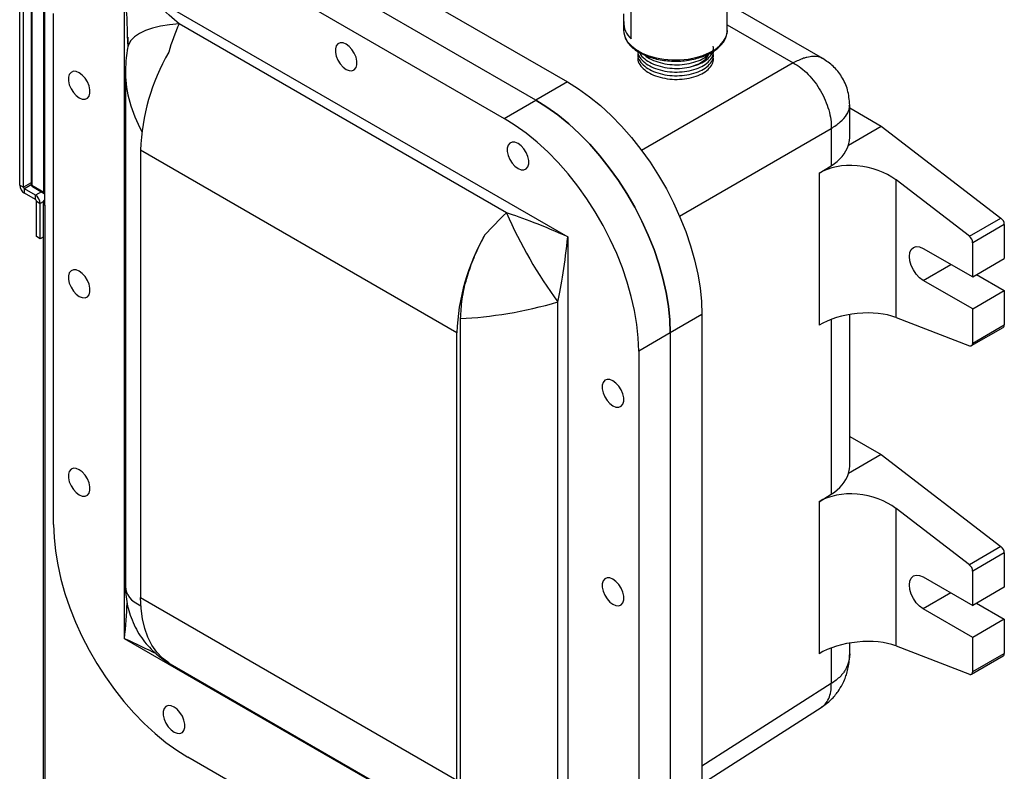
# Model space of a CAD drawing. Units: inches. Extents: x 0 to 118, y 0 to 108.
# Drawn here: x 25 to 36, y 77 to 85 of the extents above; entities that cross this region are included whole.
import ezdxf

# ---------------------------------------------------------------- set-up
doc = ezdxf.new("R2010")
doc.units = ezdxf.units.IN
doc.header["$MEASUREMENT"] = 0

msp = doc.modelspace()

# ---------------------------------------------------------------- linework, layer by layer
at = {"color": 7, "linetype": 'Continuous', "lineweight": 25}
for p, q in [((25.249, 83.385), (25.249, 95.821)), ((25.291, 83.361), (25.291, 95.797)), ((25.376, 95.757), (25.376, 83.396)), ((25.385, 95.744), (25.385, 83.383)), ((25.518, 83.307), (25.518, 95.667)), ((25.532, 83.161), (25.532, 95.719)), ((27.837, 86.58), (31.373, 84.539)), ((31.019, 84.335), (27.484, 86.376)), ((27.13, 86.172), (30.666, 84.131)), ((26.421, 85.666), (31.376, 82.806)), ((26.421, 78.311), (26.421, 85.666)), ((33.16, 85.118), (33.16, 85.534)), ((32.086, 85.021), (32.086, 85.511)), ((34.228, 84.799), (33.16, 85.415)), ((25.628, 79.589), (25.628, 85.304)), ((32.001, 85.301), (32.001, 85.196)), ((30.69, 83.075), (27.031, 85.187)), ((32, 85.196), (32, 85.118)), ((26.457, 84.931), (26.454, 84.916)), ((26.432, 84.637), (26.432, 78.895)), ((31.373, 84.539), (31.019, 84.335)), ((30.666, 84.131), (31.019, 84.335)), ((34.528, 83.916), (34.528, 84.279)), ((34.528, 84.248), (34.881, 84.045)), ((34.322, 84.017), (34.322, 83.6)), ((34.515, 83.833), (34.881, 84.045)), ((34.881, 84.045), (36.219, 83.016)), ((30.136, 81.734), (26.6, 83.775)), ((26.6, 83.775), (26.6, 78.771)), ((34.186, 83.517), (34.322, 83.6)), ((34.186, 83.517), (34.186, 81.818)), ((35.866, 82.812), (35.046, 83.442)), ((35.046, 81.905), (35.046, 83.442)), ((25.249, 83.385), (25.291, 83.361)), ((25.426, 83.271), (25.302, 83.342)), ((25.302, 83.294), (25.302, 83.342)), ((25.385, 83.383), (25.518, 83.307)), ((25.391, 83.369), (25.524, 83.292)), ((25.426, 83.222), (25.302, 83.294)), ((25.426, 83.222), (25.426, 83.271)), ((25.437, 83.204), (25.479, 83.179)), ((25.437, 82.808), (25.437, 83.204)), ((25.479, 82.783), (25.479, 83.179)), ((25.51, 83.191), (25.51, 75.287)), ((25.532, 83.161), (25.532, 75.257)), ((35.866, 82.812), (36.219, 83.016)), ((36.256, 82.944), (35.903, 82.74)), ((36.256, 82.944), (36.256, 82.562)), ((25.479, 82.783), (25.437, 82.808)), ((25.51, 82.801), (25.479, 82.783)), ((31.376, 82.806), (31.376, 75.451)), ((35.35, 82.676), (35.903, 82.357)), ((35.903, 82.357), (35.903, 82.74)), ((35.903, 82.357), (36.256, 82.562)), ((35.947, 82.383), (36.256, 82.204)), ((35.903, 82), (35.35, 82.319)), ((35.903, 82), (36.256, 82.204)), ((36.256, 82.204), (36.256, 81.822)), ((31.266, 76.219), (31.266, 82.078)), ((32.876, 81.937), (32.522, 81.733)), ((32.876, 81.937), (32.876, 76.221)), ((34.528, 80.241), (34.528, 81.937)), ((35.046, 81.905), (35.866, 81.588)), ((35.903, 81.617), (35.903, 82)), ((30.179, 76.62), (30.179, 81.894)), ((35.89, 81.589), (36.244, 81.793)), ((35.903, 81.617), (36.256, 81.822)), ((30.136, 76.73), (30.136, 81.734)), ((32.522, 81.733), (32.169, 81.528)), ((32.522, 81.733), (32.522, 76.017)), ((32.169, 81.528), (32.169, 75.813)), ((34.528, 80.574), (34.881, 80.37)), ((34.881, 80.37), (34.515, 80.159)), ((34.881, 80.37), (36.219, 79.342)), ((34.186, 79.842), (34.322, 79.926)), ((34.186, 79.842), (34.186, 78.143)), ((35.866, 79.137), (35.046, 79.768)), ((35.046, 78.231), (35.046, 79.768)), ((36.219, 79.342), (35.866, 79.137)), ((36.256, 79.27), (35.903, 79.066)), ((36.256, 79.27), (36.256, 78.887)), ((35.903, 78.683), (35.903, 79.066)), ((35.35, 79.002), (35.903, 78.683)), ((36.256, 78.887), (35.903, 78.683)), ((26.6, 78.771), (30.136, 76.73)), ((35.947, 78.708), (36.256, 78.53)), ((35.903, 78.326), (35.35, 78.645)), ((36.256, 78.53), (35.903, 78.326)), ((36.256, 78.53), (36.256, 78.147)), ((31.376, 75.451), (26.421, 78.311)), ((35.903, 77.943), (35.903, 78.326)), ((34.528, 78.143), (34.528, 78.262)), ((35.046, 78.231), (35.866, 77.914)), ((35.89, 77.914), (36.244, 78.119)), ((35.903, 77.943), (36.256, 78.147)), ((26.932, 78.03), (30.49, 75.976)), ((32.876, 76.688), (34.21, 77.542)), ((30.666, 74.945), (27.13, 76.986))]:
    msp.add_line(p, q, dxfattribs=at)
at = {"color": 8, "linetype": 'Continuous', "lineweight": 25}
for p, q in [((33.16, 85.178), (33.898, 84.752)), ((33.898, 84.752), (32.202, 83.773)), ((32.626, 83.038), (34.322, 84.017)), ((25.376, 83.409), (25.291, 83.361)), ((25.377, 83.386), (25.302, 83.342)), ((25.494, 83.31), (25.426, 83.271)), ((25.511, 83.198), (25.479, 83.179)), ((35.35, 82.319), (35.66, 82.498)), ((34.322, 81.882), (34.322, 79.926)), ((35.66, 78.823), (35.35, 78.645)), ((34.322, 78.208), (34.322, 77.809)), ((34.322, 77.809), (32.876, 76.884))]:
    msp.add_line(p, q, dxfattribs=at)
at = {"color": 8, "linetype": 'Continuous', "lineweight": 25, "flags": 128}
msp.add_lwpolyline([(27.031, 85.187), (26.924, 85.178), (26.825, 85.162), (26.735, 85.14), (26.655, 85.113), (26.588, 85.08), (26.533, 85.042), (26.492, 85), (26.465, 84.954), (26.457, 84.931)], dxfattribs=at)
at = {"color": 7, "linetype": 'Continuous', "lineweight": 25, "flags": 128}
for points in [[(32, 85.118), (32.003, 85.089), (32.018, 85.037), (32.046, 84.987), (32.089, 84.941), (32.143, 84.899), (32.208, 84.862), (32.282, 84.831), (32.363, 84.808), (32.45, 84.792), (32.54, 84.784), (32.631, 84.785), (32.721, 84.793), (32.807, 84.81), (32.888, 84.834), (32.961, 84.866), (33.025, 84.903), (33.078, 84.946), (33.118, 84.993), (33.146, 85.043), (33.159, 85.095), (33.16, 85.118)], [(28.898, 84.96), (28.864, 84.974), (28.832, 84.976), (28.806, 84.965), (28.788, 84.942), (28.778, 84.909), (28.778, 84.869), (28.788, 84.825), (28.806, 84.781), (28.832, 84.74), (28.864, 84.705), (28.898, 84.679), (28.932, 84.665), (28.964, 84.664), (28.99, 84.675), (29.009, 84.698), (29.018, 84.73), (29.018, 84.77), (29.009, 84.814), (28.99, 84.859), (28.964, 84.9), (28.932, 84.935), (28.898, 84.96)], [(25.915, 84.641), (25.881, 84.655), (25.849, 84.657), (25.823, 84.645), (25.804, 84.623), (25.795, 84.59), (25.795, 84.55), (25.804, 84.506), (25.823, 84.462), (25.849, 84.42), (25.881, 84.386), (25.915, 84.36), (25.949, 84.346), (25.981, 84.345), (26.007, 84.356), (26.026, 84.378), (26.035, 84.411), (26.035, 84.451), (26.026, 84.495), (26.007, 84.539), (25.981, 84.581), (25.949, 84.615), (25.915, 84.641)], [(31.373, 84.539), (31.497, 84.462), (31.62, 84.373), (31.742, 84.273), (31.861, 84.164), (31.977, 84.045), (32.088, 83.917), (32.195, 83.782), (32.296, 83.641), (32.391, 83.493), (32.479, 83.341), (32.559, 83.185), (32.631, 83.027), (32.695, 82.867), (32.749, 82.707), (32.794, 82.547), (32.83, 82.389), (32.855, 82.234), (32.87, 82.083), (32.876, 81.937)], [(31.019, 84.335), (31.144, 84.258), (31.267, 84.169), (31.388, 84.069), (31.507, 83.959), (31.623, 83.841), (31.735, 83.713), (31.841, 83.578), (31.942, 83.436), (32.037, 83.289), (32.125, 83.137), (32.205, 82.981), (32.277, 82.823), (32.341, 82.663), (32.395, 82.503), (32.441, 82.343), (32.476, 82.185), (32.502, 82.03), (32.517, 81.879), (32.522, 81.733)], [(32.522, 81.733), (32.517, 81.879), (32.502, 82.03), (32.476, 82.185), (32.441, 82.343), (32.395, 82.503), (32.341, 82.663), (32.277, 82.823), (32.205, 82.981), (32.125, 83.137), (32.037, 83.289), (31.942, 83.436), (31.841, 83.578), (31.735, 83.713), (31.623, 83.841), (31.507, 83.959), (31.388, 84.069), (31.267, 84.169), (31.144, 84.258), (31.019, 84.335)], [(32.169, 81.528), (32.163, 81.675), (32.148, 81.826), (32.123, 81.981), (32.087, 82.139), (32.042, 82.298), (31.987, 82.459), (31.924, 82.619), (31.852, 82.777), (31.771, 82.933), (31.684, 83.085), (31.589, 83.232), (31.488, 83.374), (31.381, 83.509), (31.269, 83.636), (31.154, 83.755), (31.035, 83.865), (30.913, 83.965), (30.79, 84.053), (30.666, 84.131)], [(34.515, 83.833), (34.527, 83.885), (34.528, 83.916)], [(30.821, 83.85), (30.786, 83.864), (30.755, 83.866), (30.729, 83.855), (30.71, 83.832), (30.7, 83.799), (30.7, 83.759), (30.71, 83.716), (30.729, 83.671), (30.755, 83.63), (30.786, 83.595), (30.821, 83.57), (30.855, 83.556), (30.886, 83.554), (30.912, 83.565), (30.931, 83.588), (30.941, 83.621), (30.941, 83.661), (30.931, 83.704), (30.912, 83.749), (30.886, 83.79), (30.855, 83.825), (30.821, 83.85)], [(35.35, 82.319), (35.31, 82.348), (35.273, 82.388), (35.241, 82.435), (35.217, 82.486), (35.201, 82.538), (35.196, 82.587), (35.201, 82.63), (35.217, 82.664), (35.241, 82.687), (35.273, 82.697), (35.31, 82.693), (35.35, 82.676)], [(25.915, 82.421), (25.881, 82.435), (25.849, 82.437), (25.823, 82.426), (25.804, 82.403), (25.795, 82.37), (25.795, 82.33), (25.804, 82.286), (25.823, 82.242), (25.849, 82.2), (25.881, 82.166), (25.915, 82.14), (25.949, 82.126), (25.981, 82.125), (26.007, 82.136), (26.026, 82.158), (26.035, 82.191), (26.035, 82.231), (26.026, 82.275), (26.007, 82.319), (25.981, 82.361), (25.949, 82.395), (25.915, 82.421)], [(35.866, 81.588), (35.873, 81.586), (35.881, 81.586), (35.887, 81.587), (35.892, 81.591), (35.897, 81.595), (35.9, 81.601), (35.902, 81.609), (35.903, 81.617)], [(31.881, 81.197), (31.847, 81.211), (31.816, 81.212), (31.789, 81.201), (31.771, 81.178), (31.761, 81.146), (31.761, 81.106), (31.771, 81.062), (31.789, 81.017), (31.816, 80.976), (31.847, 80.941), (31.881, 80.916), (31.915, 80.902), (31.947, 80.9), (31.973, 80.911), (31.992, 80.934), (32.002, 80.967), (32.002, 81.007), (31.992, 81.051), (31.973, 81.095), (31.947, 81.136), (31.915, 81.171), (31.881, 81.197)], [(25.915, 80.201), (25.881, 80.215), (25.849, 80.217), (25.823, 80.206), (25.804, 80.183), (25.795, 80.15), (25.795, 80.11), (25.804, 80.066), (25.823, 80.022), (25.849, 79.98), (25.881, 79.946), (25.915, 79.92), (25.949, 79.906), (25.981, 79.905), (26.007, 79.916), (26.026, 79.938), (26.035, 79.971), (26.035, 80.011), (26.026, 80.055), (26.007, 80.099), (25.981, 80.141), (25.949, 80.176), (25.915, 80.201)], [(34.515, 80.159), (34.527, 80.211), (34.528, 80.241)], [(25.628, 79.589), (25.633, 79.442), (25.648, 79.291), (25.674, 79.136), (25.709, 78.978), (25.754, 78.818), (25.809, 78.658), (25.872, 78.498), (25.945, 78.34), (26.025, 78.184), (26.113, 78.032), (26.207, 77.885), (26.309, 77.743), (26.415, 77.608), (26.527, 77.481), (26.642, 77.362), (26.762, 77.252), (26.883, 77.152), (27.006, 77.063), (27.13, 76.986)], [(31.881, 78.977), (31.847, 78.991), (31.816, 78.992), (31.789, 78.981), (31.771, 78.958), (31.761, 78.926), (31.761, 78.886), (31.771, 78.842), (31.789, 78.797), (31.816, 78.756), (31.847, 78.721), (31.881, 78.696), (31.915, 78.682), (31.947, 78.68), (31.973, 78.691), (31.992, 78.714), (32.002, 78.747), (32.002, 78.787), (31.992, 78.831), (31.973, 78.875), (31.947, 78.916), (31.915, 78.951), (31.881, 78.977)], [(35.35, 78.645), (35.31, 78.674), (35.273, 78.713), (35.241, 78.76), (35.217, 78.811), (35.201, 78.863), (35.196, 78.913), (35.201, 78.956), (35.217, 78.99), (35.241, 79.013), (35.273, 79.023), (35.31, 79.019), (35.35, 79.002)], [(26.915, 78.04), (26.845, 78.095), (26.782, 78.162), (26.728, 78.24), (26.683, 78.328), (26.648, 78.427), (26.622, 78.534), (26.606, 78.649), (26.6, 78.771)], [(35.866, 77.914), (35.873, 77.912), (35.881, 77.912), (35.887, 77.913), (35.892, 77.916), (35.897, 77.921), (35.9, 77.927), (35.902, 77.934), (35.903, 77.943)], [(26.976, 77.547), (26.941, 77.561), (26.91, 77.563), (26.884, 77.552), (26.865, 77.529), (26.855, 77.496), (26.855, 77.456), (26.865, 77.412), (26.884, 77.368), (26.91, 77.327), (26.941, 77.292), (26.976, 77.267), (27.01, 77.253), (27.041, 77.251), (27.068, 77.262), (27.086, 77.285), (27.096, 77.318), (27.096, 77.357), (27.086, 77.401), (27.068, 77.446), (27.041, 77.487), (27.01, 77.522), (26.976, 77.547)]]:
    msp.add_lwpolyline(points, dxfattribs=at)
at = {"color": 7, "linetype": 'Continuous', "lineweight": 25}
for centre, radius, start, end in [((32.24, 85.203), 0.238, 177.0493, 229.9778), ((32.244, 85.206), 0.243, 182.4341, 229.738), ((28.97, 83.685), 2.372, 150.0361, 177.8269), ((25.364, 83.39), 0.115, 182.6056, 237.3944), ((25.314, 83.362), 0.023, 182.6029, 237.3971), ((25.407, 83.396), 0.031, 180, 240.0027), ((25.364, 83.174), 0.115, 2.6059, 57.3941), ((25.414, 83.203), 0.0231, 2.6056, 57.397), ((25.543, 83.191), 0.0327, 110.7839, 249.2177), ((25.54, 83.319), 0.031, 240.0027, 255.6037), ((35.449, 85.157), 5.194, 203.6345, 216.3656), ((36.159, 82.939), 0.0977, 2.9002, 51.6648), ((32.506, 81.644), 2.372, 150.0361, 177.8269), ((35.805, 82.735), 0.0977, 2.9002, 51.6648), ((36.226, 81.818), 0.0306, 304.7434, 6.5702), ((36.159, 79.265), 0.0977, 2.8988, 51.6662), ((35.805, 79.061), 0.0977, 2.8988, 51.6662), ((36.226, 78.144), 0.0306, 304.7435, 6.5715)]:
    msp.add_arc(centre, radius, start, end, dxfattribs=at)
at = {"color": 8, "linetype": 'Continuous', "lineweight": 25}
for centre, radius, start, end in [((25.391, 83.397), 0.0156, 185.6814, 245.6411), ((25.399, 83.381), 0.0149, 172.7332, 235.9542), ((25.537, 83.342), 0.0409, 241.229, 262.321), ((25.533, 83.305), 0.0153, 173.6863, 235.0011)]:
    msp.add_arc(centre, radius, start, end, dxfattribs=at)
at = {"color": 7, "linetype": 'Continuous', "lineweight": 25}
for centre, major_axis, ratio, start_param, end_param in [((26.332, 85.615), (0.798, -0.558), 0.095079, 0.57303, 1.526423), ((28.089, 84.257), (0.045, 1.756), 0.717175, 1.030937, 1.232889), ((26.332, 85.615), (-0.084, 0.97), 0.095078, 3.971348, 4.064099), ((33.778, 84), (0.745, -0.128), 0.66196, 5.637555, 6.204673), ((34.621, 83.197), (0.596, -0.103), 0.66196, 0.898986, 2.495962), ((30.989, 82.582), (1.195, 1.216), 0.328719, 1.487596, 1.689548), ((31.287, 82.755), (0.799, -0.352), 0.094551, 1.501693, 2.455087), ((31.287, 82.755), (0.094, 0.868), 0.094553, 3.828078, 4.781471), ((30.989, 82.582), (1.65, 0.427), 0.328597, 4.116589, 4.795547), ((34.621, 81.66), (0.599, 0.074), 0.476069, 0.726426, 2.323403), ((33.778, 80.325), (0.745, -0.128), 0.66196, 5.637555, 6.204673), ((34.621, 79.523), (0.596, -0.103), 0.66196, 0.898986, 2.495962), ((34.621, 77.986), (0.599, 0.074), 0.476069, 0.726426, 2.323403), ((28.089, 79.274), (1.195, 1.216), 0.328719, 3.192432, 3.226469)]:
    msp.add_ellipse(centre, major_axis=major_axis, ratio=ratio, start_param=start_param, end_param=end_param, dxfattribs=at)
at = {"color": 8, "linetype": 'Continuous', "lineweight": 25}
for centre, major_axis, ratio, start_param, end_param in [((26.332, 85.615), (-0.084, 0.97), 0.095078, 4.064099, 4.756747), ((28.089, 84.257), (1.543, -0.839), 0.717138, 3.513579, 3.986945), ((28.089, 79.274), (1.65, 0.427), 0.328597, 3.056755, 3.515503), ((26.332, 78.26), (0.094, 0.868), 0.094553, 4.781471, 5.265415), ((26.332, 78.26), (0.799, -0.352), 0.094551, 1.019936, 1.501693)]:
    msp.add_ellipse(centre, major_axis=major_axis, ratio=ratio, start_param=start_param, end_param=end_param, dxfattribs=at)
at = {"color": 7, "linetype": 'Continuous', "lineweight": 25}
for points, knots in [([(32.003, 85.086), (32.005, 85.077), (32.01, 85.05), (32.028, 85.007), (32.06, 84.96), (32.104, 84.917), (32.158, 84.877), (32.221, 84.843), (32.292, 84.815), (32.369, 84.793), (32.45, 84.778), (32.534, 84.771), (32.62, 84.77), (32.704, 84.777), (32.786, 84.792), (32.863, 84.813), (32.935, 84.841), (32.999, 84.875), (33.054, 84.914), (33.099, 84.959), (33.133, 85.007), (33.154, 85.059), (33.162, 85.098), (33.16, 85.12), (33.159, 85.124)], [0, 0, 0, 0, 0.026094, 0.072366, 0.119099, 0.166636, 0.214794, 0.263256, 0.311771, 0.360233, 0.408628, 0.456975, 0.505301, 0.553639, 0.60201, 0.650447, 0.698985, 0.747646, 0.796429, 0.845239, 0.893804, 0.941733, 0.988746, 1, 1, 1, 1]), ([(26.457, 85.038), (26.458, 85.025), (26.459, 85.001), (26.459, 84.969), (26.458, 84.945), (26.458, 84.937), (26.458, 84.933)], [0, 0, 0, 0, 0.281442, 0.534399, 0.769378, 1, 1, 1, 1]), ([(26.454, 84.917), (26.449, 84.88), (26.438, 84.797), (26.431, 84.703), (26.433, 84.646), (26.433, 84.636)], [0, 0, 0, 0, 0.395291, 0.895061, 1, 1, 1, 1]), ([(32.158, 84.892), (32.158, 84.882), (32.159, 84.849), (32.19, 84.797), (32.25, 84.741), (32.333, 84.695), (32.433, 84.663), (32.543, 84.648), (32.655, 84.649), (32.763, 84.666), (32.858, 84.7), (32.934, 84.746), (32.985, 84.802), (33.009, 84.855), (33.004, 84.887), (33.003, 84.898)], [0, 0, 0, 0, 0.037839, 0.122085, 0.20489, 0.287697, 0.371942, 0.454748, 0.537554, 0.621799, 0.704605, 0.787412, 0.871657, 0.954463, 1, 1, 1, 1]), ([(32.179, 84.868), (32.183, 84.858), (32.198, 84.827), (32.251, 84.782), (32.333, 84.736), (32.433, 84.704), (32.543, 84.688), (32.655, 84.689), (32.763, 84.707), (32.858, 84.741), (32.934, 84.787), (32.985, 84.843), (33.009, 84.895), (33.004, 84.928), (33.003, 84.939)], [0, 0, 0, 0, 0.041532, 0.131935, 0.22234, 0.314315, 0.404719, 0.495122, 0.587098, 0.677501, 0.767906, 0.859881, 0.950285, 1, 1, 1, 1]), ([(32.158, 84.848), (32.158, 84.839), (32.159, 84.808), (32.19, 84.756), (32.25, 84.7), (32.333, 84.654), (32.433, 84.622), (32.543, 84.607), (32.655, 84.608), (32.763, 84.626), (32.858, 84.659), (32.934, 84.705), (32.985, 84.761), (33.009, 84.814), (33.004, 84.846), (33.003, 84.857)], [0, 0, 0, 0, 0.034482, 0.119021, 0.202116, 0.285211, 0.369751, 0.452846, 0.53594, 0.62048, 0.703574, 0.78667, 0.871209, 0.954304, 1, 1, 1, 1]), ([(32.158, 84.807), (32.158, 84.798), (32.159, 84.767), (32.19, 84.715), (32.25, 84.659), (32.333, 84.613), (32.433, 84.582), (32.543, 84.566), (32.655, 84.567), (32.763, 84.585), (32.858, 84.618), (32.934, 84.664), (32.985, 84.72), (33.009, 84.773), (33.004, 84.805), (33.003, 84.816)], [0, 0, 0, 0, 0.034482, 0.119021, 0.202116, 0.285211, 0.369751, 0.452846, 0.53594, 0.62048, 0.703574, 0.78667, 0.871209, 0.954304, 1, 1, 1, 1]), ([(32.24, 84.837), (32.244, 84.833), (32.268, 84.809), (32.334, 84.777), (32.433, 84.745), (32.543, 84.729), (32.655, 84.73), (32.763, 84.748), (32.857, 84.782), (32.921, 84.817), (32.943, 84.843), (32.949, 84.85)], [0, 0, 0, 0, 0.0306281, 0.161342, 0.294327, 0.4250395, 0.5557516, 0.6887367, 0.8194486, 0.9501626, 1, 1, 1, 1]), ([(32.748, 84.708), (32.776, 84.716), (32.834, 84.734), (32.9, 84.776), (32.942, 84.817), (32.951, 84.844), (32.954, 84.852)], [0, 0, 0, 0, 0.277488, 0.569585, 0.866755, 1, 1, 1, 1]), ([(34.528, 84.28), (34.524, 84.337), (34.514, 84.448), (34.445, 84.597), (34.35, 84.717), (34.268, 84.772), (34.229, 84.799)], [0, 0, 0, 0, 0.273418, 0.531026, 0.773128, 1, 1, 1, 1]), ([(33.898, 84.752), (33.927, 84.734), (33.984, 84.699), (34.065, 84.625), (34.14, 84.537), (34.205, 84.439), (34.258, 84.333), (34.296, 84.225), (34.32, 84.117), (34.322, 84.05), (34.322, 84.017)], [0, 0, 0, 0, 0.1249998, 0.2499988, 0.374998, 0.4999982, 0.6249984, 0.7499988, 0.8750002, 1, 1, 1, 1]), ([(30.179, 81.894), (30.183, 81.964), (30.189, 82.107), (30.24, 82.33), (30.315, 82.549), (30.388, 82.712), (30.438, 82.804), (30.451, 82.829)], [0, 0, 0, 0, 0.2387938, 0.4863553, 0.7009646, 0.9211632, 1, 1, 1, 1]), ([(26.433, 78.895), (26.433, 78.891), (26.431, 78.853), (26.438, 78.78), (26.454, 78.676), (26.484, 78.571), (26.526, 78.467), (26.58, 78.367), (26.644, 78.276), (26.716, 78.195), (26.794, 78.124), (26.866, 78.069), (26.915, 78.041), (26.933, 78.03)], [0, 0, 0, 0, 0.010105, 0.109961, 0.21022, 0.310759, 0.421985, 0.530505, 0.636217, 0.739378, 0.84015, 0.938617, 1, 1, 1, 1]), ([(34.21, 77.542), (34.249, 77.57), (34.319, 77.621), (34.395, 77.713), (34.445, 77.794), (34.476, 77.863), (34.497, 77.925), (34.522, 78.017), (34.526, 78.092), (34.528, 78.143)], [0, 0, 0, 0, 0.199858, 0.366559, 0.498735, 0.601625, 0.686286, 0.782426, 1, 1, 1, 1])]:
    msp.add_open_spline(points, degree=3, knots=knots, dxfattribs=at)
at = {"color": 8, "linetype": 'Continuous', "lineweight": 25}
for points, knots in [([(34.23, 84.798), (34.225, 84.8), (34.213, 84.807), (34.179, 84.82), (34.135, 84.825), (34.085, 84.82), (34.05, 84.814), (33.99, 84.797), (33.937, 84.771), (33.898, 84.752)], [0, 0, 0, 0, 0.065106, 0.153292, 0.407428, 0.508238, 0.60824, 0.707453, 1, 1, 1, 1]), ([(34.322, 84.017), (34.358, 84.041), (34.431, 84.09), (34.483, 84.152), (34.507, 84.194), (34.517, 84.217), (34.527, 84.246), (34.525, 84.267), (34.524, 84.279)], [0, 0, 0, 0, 0.294443, 0.595787, 0.679502, 0.764884, 0.851949, 1, 1, 1, 1]), ([(34.528, 78.143), (34.528, 78.135), (34.528, 78.116), (34.522, 78.064), (34.504, 78.008), (34.475, 77.955), (34.452, 77.921), (34.407, 77.869), (34.359, 77.834), (34.322, 77.809)], [0, 0, 0, 0, 0.057388, 0.146299, 0.402536, 0.504176, 0.605005, 0.705037, 1, 1, 1, 1]), ([(34.21, 77.543), (34.226, 77.554), (34.26, 77.579), (34.296, 77.64), (34.32, 77.716), (34.322, 77.778), (34.322, 77.809)], [0, 0, 0, 0, 0.224281, 0.482855, 0.741428, 1, 1, 1, 1])]:
    msp.add_open_spline(points, degree=3, knots=knots, dxfattribs=at)

doc.saveas('drawing.dxf')
